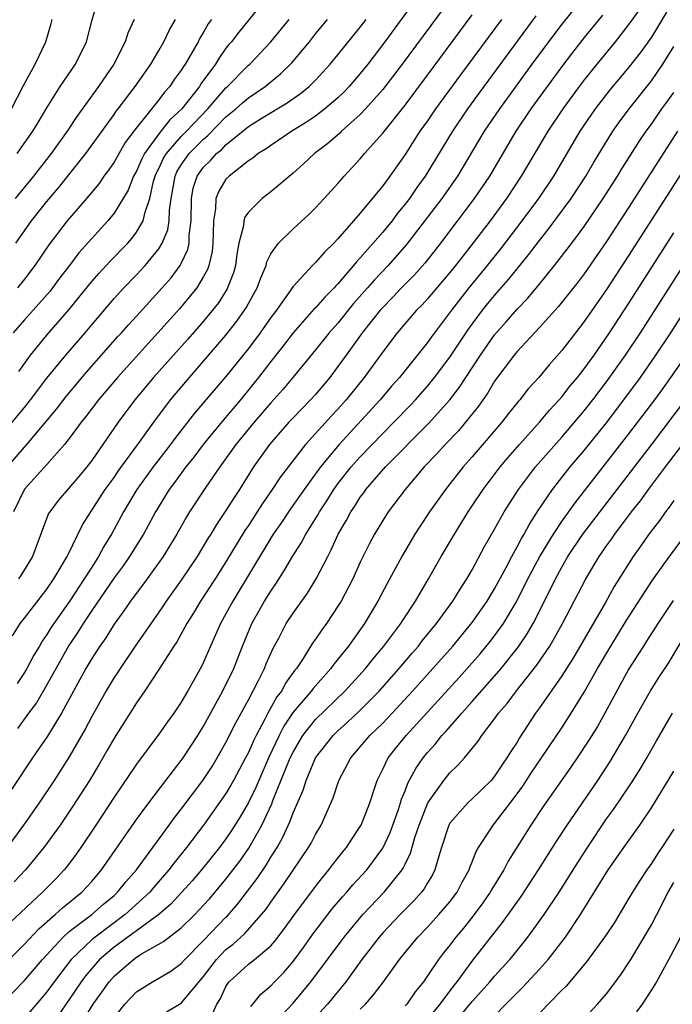
# Model space of a CAD drawing. Units: inches. Extents: x 2499000 to 2502000, y 1472543 to 1473000.
# Drawn here: x 2500167 to 2500225, y 1472671 to 1472759 of the extents above; entities that cross this region are included whole.
import ezdxf

# ---------------------------------------------------------------- set-up
doc = ezdxf.new("R2010")
doc.units = ezdxf.units.IN
doc.header["$MEASUREMENT"] = 0
doc.layers.add('LD24991470_2ft', color=166, linetype='Continuous')

msp = doc.modelspace()

# ---------------------------------------------------------------- linework, layer by layer
at = {"layer": 'LD24991470_2ft'}
for points, elevation in [([(2500217, 1472761.085), (2500215, 1472758.565), (2500213.813, 1472757), (2500212.332, 1472755), (2500209.42, 1472751), (2500208.069, 1472749), (2500205.669, 1472745), (2500204.271, 1472743), (2500201.131, 1472738.869), (2500199.477, 1472737), (2500198.269, 1472735.731), (2500197.648, 1472735), (2500196.406, 1472733.594), (2500195, 1472731.862), (2500194.228, 1472731), (2500193, 1472729.455), (2500190.985, 1472727), (2500190.072, 1472725.928), (2500189, 1472724.74), (2500187.513, 1472723), (2500185.872, 1472721), (2500184.437, 1472719), (2500183.19, 1472717.19), (2500181.749, 1472715), (2500181.462, 1472714.538), (2500180.611, 1472713), (2500179.396, 1472711), (2500177.946, 1472709), (2500176.455, 1472707), (2500175.868, 1472706.132), (2500175, 1472704.948), (2500174.253, 1472703.747), (2500173.729, 1472703), (2500173, 1472701.88), (2500172.476, 1472701), (2500170.311, 1472697), (2500169.044, 1472694.956), (2500167.713, 1472693), (2500165.829, 1472690.171)], 7974), ([(2500202.113, 1472761), (2500199.197, 1472757), (2500197.667, 1472755), (2500197, 1472754.172), (2500195.993, 1472753), (2500195.515, 1472752.485), (2500195, 1472752), (2500193.841, 1472751), (2500193, 1472750.359), (2500192.2, 1472749.8), (2500190.881, 1472749), (2500189, 1472747.728), (2500188.581, 1472747.419), (2500187.87, 1472747), (2500187.392, 1472746.607), (2500187, 1472746.362), (2500185.274, 1472745), (2500185, 1472744.713), (2500184.355, 1472743.645), (2500184.099, 1472743), (2500184.076, 1472742.076), (2500183.878, 1472741), (2500183.868, 1472739.868), (2500183.833, 1472739), (2500183.753, 1472738.247), (2500183.47, 1472737), (2500183.348, 1472736.652), (2500183, 1472736.018), (2500182.389, 1472735), (2500180.855, 1472733.145), (2500175.304, 1472727), (2500173.6, 1472725), (2500172.485, 1472723.515), (2500172.064, 1472723), (2500171, 1472721.545), (2500170.574, 1472721), (2500169, 1472719.222), (2500166.997, 1472717.003), (2500166.02, 1472715)], 7964), ([(2500223, 1472761.398), (2500221, 1472758.561), (2500219.764, 1472757), (2500218.121, 1472755), (2500217, 1472753.603), (2500216.542, 1472753), (2500215.078, 1472751), (2500213.749, 1472749), (2500211.385, 1472745), (2500210.055, 1472743), (2500208.588, 1472741), (2500207.3, 1472739.299), (2500206.151, 1472737.849), (2500205.508, 1472737), (2500205, 1472736.376), (2500203, 1472734.022), (2500202.512, 1472733.488), (2500202.023, 1472733), (2500200.303, 1472731), (2500199, 1472729.302), (2500197.33, 1472727), (2500195.732, 1472725), (2500195, 1472724.172), (2500194.431, 1472723.569), (2500192.114, 1472721), (2500189.88, 1472718.12), (2500189.135, 1472717), (2500188.251, 1472715.749), (2500187.792, 1472715), (2500187, 1472713.773), (2500186.686, 1472713.314), (2500185, 1472710.527), (2500184.022, 1472709), (2500182.708, 1472707), (2500182.079, 1472705.922), (2500181.493, 1472705), (2500180.61, 1472703.39), (2500180.337, 1472703), (2500179, 1472700.91), (2500177.742, 1472699), (2500177, 1472697.93), (2500176.648, 1472697.352), (2500175, 1472694.775), (2500174.369, 1472693.632), (2500173.628, 1472692.372), (2500172.796, 1472691), (2500171.32, 1472688.68), (2500170.176, 1472687), (2500168.732, 1472685), (2500167.091, 1472683), (2500166.077, 1472681.923)], 7978), ([(2500205.19, 1472761), (2500200.74, 1472755), (2500199, 1472752.743), (2500197.477, 1472751), (2500197, 1472750.489), (2500195.333, 1472749), (2500195.168, 1472748.832), (2500194.092, 1472747.908), (2500192.896, 1472747), (2500191.926, 1472746.074), (2500191, 1472745.248), (2500189, 1472743.572), (2500188.243, 1472743), (2500187, 1472741.779), (2500186.673, 1472741.327), (2500186.584, 1472741), (2500186.557, 1472740.557), (2500186.162, 1472739), (2500185.978, 1472738.022), (2500185.854, 1472737), (2500185.659, 1472736.342), (2500185.145, 1472735), (2500185.095, 1472734.905), (2500184.322, 1472733.678), (2500183.797, 1472733), (2500183, 1472732.029), (2500181.583, 1472730.417), (2500178.522, 1472727), (2500176.848, 1472725), (2500175.356, 1472723), (2500173, 1472719.586), (2500172.553, 1472719), (2500171.845, 1472718.155), (2500169.992, 1472716.008), (2500169.251, 1472715), (2500169.158, 1472714.842), (2500169, 1472714.444), (2500167.705, 1472711), (2500166.683, 1472709.317), (2500166.455, 1472709)], 7966), ([(2500187.94, 1472760.06), (2500186.133, 1472757.867), (2500185.484, 1472757), (2500185.258, 1472756.742), (2500185, 1472756.413), (2500184.412, 1472755.588), (2500184.059, 1472755), (2500182.767, 1472753.233), (2500182.625, 1472753), (2500181.048, 1472751), (2500179.991, 1472750.009), (2500179, 1472748.769), (2500177.708, 1472747), (2500177.467, 1472746.533), (2500177, 1472745.445), (2500176.749, 1472745), (2500176.253, 1472743.747), (2500175, 1472741.691), (2500174.44, 1472741), (2500171.864, 1472738.136), (2500171.018, 1472737), (2500170.139, 1472735.861), (2500169.51, 1472735), (2500169.283, 1472734.717), (2500167.768, 1472733), (2500167, 1472732.161), (2500165.973, 1472731)], 7956), ([(2500166.358, 1472747), (2500167.754, 1472749), (2500168.209, 1472749.791), (2500169, 1472751.088), (2500170.193, 1472753), (2500171.548, 1472755), (2500172.53, 1472757), (2500173.051, 1472758.949), (2500173.504, 1472760.496)], 7948), ([(2500218.625, 1472759.375), (2500217, 1472757.368), (2500215.962, 1472756.038), (2500215, 1472754.774), (2500213.689, 1472753), (2500212.246, 1472751), (2500210.908, 1472749), (2500208.531, 1472745), (2500207.181, 1472743), (2500204.164, 1472739), (2500203, 1472737.512), (2500202.774, 1472737.226), (2500201.829, 1472736.17), (2500200.685, 1472735), (2500199.866, 1472734.134), (2500199, 1472733.263), (2500198.77, 1472733), (2500197.172, 1472731), (2500196.278, 1472729.722), (2500195.734, 1472729), (2500195, 1472727.964), (2500194.269, 1472727), (2500193, 1472725.49), (2500192.555, 1472725), (2500191, 1472723.404), (2500190.625, 1472723), (2500188.892, 1472721), (2500187.464, 1472719), (2500186.202, 1472717), (2500185.717, 1472716.283), (2500185, 1472715.109), (2500184.14, 1472713.86), (2500183.639, 1472713), (2500183.388, 1472712.612), (2500182.42, 1472711), (2500181, 1472708.899), (2500179.648, 1472707), (2500179.397, 1472706.603), (2500179, 1472706.026), (2500176.894, 1472703), (2500175.535, 1472701), (2500175.33, 1472700.67), (2500175, 1472700.185), (2500174.287, 1472699), (2500173, 1472696.694), (2500172.425, 1472695.575), (2500171, 1472693.101), (2500169.65, 1472691), (2500168.303, 1472689), (2500166.915, 1472687), (2500165.439, 1472685)], 7976), ([(2500165.479, 1472719), (2500167.205, 1472721), (2500169.843, 1472724.157), (2500170.711, 1472725.289), (2500172.538, 1472727.462), (2500175.348, 1472730.652), (2500175.669, 1472731), (2500176.285, 1472731.715), (2500177, 1472732.478), (2500179.304, 1472735), (2500180.088, 1472735.912), (2500180.9, 1472737), (2500181, 1472737.187), (2500181.578, 1472738.422), (2500181.697, 1472739), (2500181.703, 1472739.703), (2500181.881, 1472741), (2500181.91, 1472743), (2500182.081, 1472743.918), (2500182.422, 1472745), (2500183, 1472745.798), (2500183.615, 1472746.385), (2500184.148, 1472747), (2500184.619, 1472747.381), (2500185, 1472747.794), (2500187, 1472749.43), (2500188.135, 1472750.135), (2500190.469, 1472751.531), (2500191.642, 1472752.358), (2500192.426, 1472753), (2500193, 1472753.578), (2500194.309, 1472755), (2500195, 1472755.83), (2500197, 1472758.312), (2500197.515, 1472759)], 7962), ([(2500165.492, 1472722.508), (2500167, 1472724.329), (2500167.541, 1472725), (2500169, 1472726.939), (2500170.695, 1472729), (2500172.415, 1472731), (2500173, 1472731.707), (2500175, 1472734.044), (2500175.88, 1472735), (2500177, 1472736.16), (2500177.773, 1472737), (2500179, 1472738.499), (2500179.306, 1472739), (2500179.813, 1472740.187), (2500179.934, 1472741), (2500179.946, 1472741.946), (2500180.092, 1472743), (2500180.447, 1472745), (2500180.62, 1472745.38), (2500181, 1472745.993), (2500181.711, 1472747), (2500183, 1472748.291), (2500183.391, 1472748.608), (2500185, 1472750.283), (2500185.866, 1472751), (2500186.461, 1472751.539), (2500187, 1472751.998), (2500188.495, 1472753), (2500189.872, 1472754.127), (2500190.874, 1472755.126), (2500192.447, 1472757), (2500193, 1472757.694), (2500194.078, 1472759)], 7960), ([(2500224.365, 1472759.635), (2500223, 1472757.406), (2500221.995, 1472756.005), (2500221, 1472754.738), (2500219.296, 1472752.705), (2500217.977, 1472751), (2500216.619, 1472749), (2500214.249, 1472745), (2500212.908, 1472743), (2500211.434, 1472741), (2500209.52, 1472738.48), (2500208.346, 1472737), (2500206.709, 1472735), (2500205.147, 1472733), (2500203.359, 1472730.641), (2500203, 1472730.127), (2500200.499, 1472727), (2500199.789, 1472726.211), (2500198.764, 1472725), (2500195.097, 1472721), (2500193.456, 1472719), (2500191.996, 1472717), (2500190.749, 1472715.251), (2500189.95, 1472714.05), (2500189.222, 1472713), (2500185.601, 1472707), (2500185, 1472705.881), (2500184.506, 1472705), (2500183.621, 1472703), (2500183, 1472701.553), (2500182.82, 1472701.18), (2500182.094, 1472699.906), (2500181.6, 1472699), (2500181, 1472697.975), (2500180.345, 1472697), (2500179.775, 1472696.225), (2500179, 1472695.12), (2500177, 1472692.452), (2500175, 1472689.496), (2500173.384, 1472687), (2500172.035, 1472685), (2500171.608, 1472684.392), (2500170.747, 1472683.253), (2500170.538, 1472683), (2500169.792, 1472682.208), (2500168.611, 1472681), (2500165.716, 1472678.284)], 7980), ([(2500165.833, 1472751), (2500166.909, 1472753.091), (2500167.959, 1472755), (2500168.906, 1472757), (2500169.379, 1472758.621), (2500169.464, 1472759)], 7946), ([(2500165.926, 1472703.926), (2500166.601, 1472705), (2500167, 1472705.483), (2500169, 1472708.096), (2500169.623, 1472709), (2500170.815, 1472711), (2500170.866, 1472711.134), (2500172.183, 1472713.817), (2500174.216, 1472717), (2500175, 1472718.073), (2500175.374, 1472718.626), (2500177.433, 1472721.433), (2500178.545, 1472723), (2500180.047, 1472725), (2500181.727, 1472727), (2500183, 1472728.444), (2500185, 1472730.786), (2500185.97, 1472732.03), (2500186.656, 1472733), (2500186.791, 1472733.209), (2500187, 1472733.605), (2500187.79, 1472735), (2500188.099, 1472735.902), (2500188.58, 1472737), (2500188.655, 1472737.345), (2500189, 1472738.032), (2500189.677, 1472739), (2500191, 1472740.294), (2500192.42, 1472741.58), (2500193, 1472742.152), (2500193.783, 1472743), (2500195, 1472744.343), (2500195.564, 1472745), (2500197, 1472746.539), (2500197.378, 1472747), (2500199, 1472748.823), (2500201, 1472751.342), (2500203, 1472754.005), (2500207, 1472759.388)], 7968), ([(2500176.801, 1472759), (2500176.242, 1472757.759), (2500175.985, 1472757), (2500174.985, 1472755), (2500173.624, 1472753), (2500171.677, 1472750.323), (2500170.812, 1472749), (2500169.393, 1472747), (2500167.812, 1472745), (2500166.164, 1472743)], 7950), ([(2500166.214, 1472739), (2500167.625, 1472741), (2500169, 1472742.736), (2500170.046, 1472743.954), (2500172.477, 1472747), (2500175, 1472750.498), (2500175.197, 1472750.803), (2500175.362, 1472751), (2500176.889, 1472753), (2500178.293, 1472755), (2500179, 1472756.201), (2500179.46, 1472757), (2500179.941, 1472758.059), (2500180.489, 1472759)], 7952), ([(2500209.607, 1472759), (2500205.951, 1472754.049), (2500203.723, 1472751), (2500203, 1472749.941), (2500202.327, 1472749), (2500201, 1472746.936), (2500199.642, 1472745), (2500199, 1472744.118), (2500197, 1472741.67), (2500195, 1472739.383), (2500194.633, 1472739), (2500193.79, 1472738.21), (2500193, 1472737.282), (2500192.716, 1472737), (2500191, 1472735.12), (2500189.501, 1472733), (2500189, 1472732.348), (2500188.053, 1472731), (2500187, 1472729.6), (2500185, 1472727.098), (2500182.198, 1472723.802), (2500180.442, 1472721.558), (2500180.04, 1472721), (2500178.487, 1472719), (2500177.029, 1472717), (2500175.846, 1472715), (2500174.772, 1472713), (2500174.094, 1472711.906), (2500173.622, 1472711), (2500173, 1472710.052), (2500172.338, 1472709), (2500171.035, 1472707.035), (2500169.607, 1472705), (2500169.366, 1472704.634), (2500169, 1472704.028), (2500168.57, 1472703.43), (2500168.33, 1472703), (2500167.828, 1472702.173), (2500167.222, 1472701), (2500167, 1472700.632), (2500166.333, 1472699.667)], 7970), ([(2500183.701, 1472759), (2500183.412, 1472758.587), (2500183, 1472757.866), (2500182.668, 1472757.332), (2500182.511, 1472757), (2500181.865, 1472755.865), (2500181.35, 1472755), (2500181.203, 1472754.797), (2500181, 1472754.465), (2500180.378, 1472753.622), (2500179.971, 1472753), (2500179.51, 1472752.49), (2500179, 1472751.803), (2500176.864, 1472749.137), (2500176.775, 1472749), (2500176.004, 1472747.996), (2500175, 1472746.242), (2500174.49, 1472745.51), (2500174.099, 1472745), (2500173.655, 1472744.345), (2500172.528, 1472743), (2500170.805, 1472741), (2500169.162, 1472738.838), (2500167.923, 1472737), (2500167, 1472735.796), (2500166.365, 1472735)], 7954), ([(2500212.686, 1472759.314), (2500208.039, 1472753), (2500206.588, 1472751), (2500205.233, 1472749), (2500202.799, 1472745), (2500202.039, 1472743.961), (2500201.393, 1472743), (2500201, 1472742.475), (2500200.331, 1472741.668), (2500199.841, 1472741), (2500199, 1472739.971), (2500197, 1472737.683), (2500196.661, 1472737.339), (2500196.396, 1472737), (2500195, 1472735.369), (2500194.811, 1472735.189), (2500194.654, 1472735), (2500193.819, 1472734.181), (2500193, 1472733.229), (2500192.884, 1472733.117), (2500191, 1472730.99), (2500190.14, 1472729.86), (2500189, 1472728.417), (2500187.917, 1472727), (2500186.292, 1472725), (2500184.779, 1472723.221), (2500182.961, 1472721), (2500182.121, 1472719.879), (2500181.423, 1472719), (2500180.398, 1472717.602), (2500179.934, 1472717), (2500178.698, 1472715), (2500177.626, 1472713), (2500176.385, 1472711), (2500175.818, 1472710.182), (2500175, 1472709.094), (2500173, 1472706.174), (2500172.23, 1472705), (2500171.769, 1472704.231), (2500170.963, 1472703.037), (2500170.236, 1472701.764), (2500169, 1472699.53), (2500168.064, 1472697.936), (2500167.352, 1472697), (2500166.37, 1472695.63)], 7972), ([(2500166.48, 1472727.52), (2500167.532, 1472729), (2500169, 1472730.792), (2500170.961, 1472733.039), (2500171.864, 1472734.136), (2500172.742, 1472735.258), (2500173, 1472735.563), (2500173.673, 1472736.327), (2500174.629, 1472737.371), (2500176.216, 1472739), (2500176.581, 1472739.419), (2500177, 1472739.969), (2500177.615, 1472741), (2500177.771, 1472741.771), (2500178.202, 1472743), (2500178.534, 1472744.534), (2500178.675, 1472745), (2500178.772, 1472745.228), (2500179, 1472745.667), (2500179.418, 1472746.582), (2500179.678, 1472747), (2500181, 1472748.526), (2500181.473, 1472749), (2500183.379, 1472751), (2500185, 1472752.876), (2500185.141, 1472753), (2500187, 1472754.902), (2500187.116, 1472755), (2500189.009, 1472756.992), (2500190.642, 1472759)], 7958), ([(2500165, 1472674.369), (2500167, 1472676.354), (2500168.272, 1472677.727), (2500169.731, 1472679), (2500170.393, 1472679.607), (2500171, 1472680.087), (2500171.493, 1472680.508), (2500172.121, 1472681), (2500173, 1472681.967), (2500173.876, 1472683), (2500177, 1472687.505), (2500178.101, 1472689), (2500179.624, 1472691), (2500181, 1472692.769), (2500181.165, 1472693), (2500182.472, 1472695), (2500183, 1472695.853), (2500184.723, 1472699), (2500185.691, 1472701), (2500186.46, 1472703), (2500187.295, 1472705), (2500188.447, 1472707), (2500189, 1472707.905), (2500189.45, 1472708.55), (2500190.233, 1472709.767), (2500190.937, 1472711), (2500191.74, 1472712.26), (2500192.123, 1472713), (2500193.233, 1472714.767), (2500193.351, 1472715), (2500194.017, 1472715.983), (2500194.644, 1472717), (2500195, 1472717.49), (2500196.189, 1472719), (2500197, 1472719.92), (2500199, 1472721.993), (2500200.007, 1472723), (2500201.473, 1472724.527), (2500201.916, 1472725), (2500203, 1472726.227), (2500203.631, 1472727), (2500205, 1472728.821), (2500206.674, 1472731.326), (2500207.93, 1472733), (2500208.402, 1472733.598), (2500209, 1472734.316), (2500210.251, 1472735.749), (2500211, 1472736.694), (2500212.036, 1472737.964), (2500213, 1472739.246), (2500213.782, 1472740.218), (2500215.823, 1472743), (2500217.137, 1472745), (2500217.827, 1472746.172), (2500219.574, 1472749), (2500220.158, 1472749.842), (2500221.005, 1472751), (2500223, 1472753.516), (2500224.028, 1472755), (2500225, 1472756.582)], 7982), ([(2500164.968, 1472671.032), (2500167, 1472673.11), (2500168.606, 1472675), (2500170.45, 1472677), (2500171, 1472677.484), (2500173.016, 1472679), (2500174.066, 1472679.934), (2500175, 1472680.714), (2500175.318, 1472681), (2500176.059, 1472681.94), (2500177.018, 1472683.018), (2500179.929, 1472687), (2500180.371, 1472687.629), (2500181, 1472688.425), (2500182.931, 1472691), (2500183.75, 1472692.25), (2500184.217, 1472693), (2500185, 1472694.388), (2500185.865, 1472696.135), (2500187, 1472698.194), (2500187.914, 1472699.914), (2500188.448, 1472701), (2500188.6, 1472701.4), (2500189.2, 1472702.8), (2500189.706, 1472703.706), (2500190.385, 1472705), (2500191, 1472705.936), (2500192.273, 1472707.727), (2500193.053, 1472709), (2500194.085, 1472711), (2500194.409, 1472711.592), (2500195.036, 1472713), (2500195.757, 1472714.243), (2500196.141, 1472715), (2500196.496, 1472715.504), (2500197, 1472716.311), (2500197.3, 1472716.7), (2500197.507, 1472717), (2500199.259, 1472719), (2500203.104, 1472722.896), (2500204.994, 1472725), (2500205.87, 1472726.129), (2500206.42, 1472727), (2500207.736, 1472729), (2500209, 1472730.812), (2500210.03, 1472731.97), (2500211, 1472733.093), (2500211.94, 1472734.061), (2500212.851, 1472735.148), (2500214.36, 1472737), (2500215.905, 1472739), (2500217, 1472740.479), (2500218.71, 1472743), (2500219.991, 1472745), (2500220.368, 1472745.632), (2500221, 1472746.612), (2500221.917, 1472748.084), (2500222.536, 1472749), (2500223, 1472749.643), (2500223.939, 1472751), (2500224.391, 1472751.609), (2500225, 1472752.472)], 7984), ([(2500225.333, 1472749), (2500221, 1472742.229), (2500219, 1472739.135), (2500217, 1472736.265), (2500216.455, 1472735.545), (2500214.678, 1472733.322), (2500213, 1472731.452), (2500211, 1472729.307), (2500210.749, 1472729), (2500209, 1472726.659), (2500208.381, 1472725.619), (2500207.558, 1472724.442), (2500206.404, 1472723), (2500205.76, 1472722.24), (2500204.571, 1472721), (2500203.832, 1472720.168), (2500202.708, 1472719), (2500200.995, 1472717), (2500199.502, 1472715), (2500199, 1472714.211), (2500198.28, 1472713), (2500197.828, 1472712.172), (2500197, 1472710.491), (2500196.317, 1472709), (2500195.275, 1472707), (2500195, 1472706.554), (2500193.967, 1472705), (2500193.553, 1472704.447), (2500193, 1472703.614), (2500192.743, 1472703.257), (2500191.893, 1472701.893), (2500191.294, 1472701), (2500191.158, 1472700.842), (2500190.325, 1472699.675), (2500189.975, 1472699), (2500189.548, 1472698.452), (2500188.732, 1472697), (2500188.474, 1472696.474), (2500187.687, 1472695), (2500187.458, 1472694.542), (2500187, 1472693.476), (2500186.754, 1472693), (2500185.68, 1472691), (2500185.437, 1472690.563), (2500185, 1472689.834), (2500183, 1472687.008), (2500181.481, 1472685), (2500180.365, 1472683.635), (2500179.903, 1472683), (2500178.558, 1472681.442), (2500178.196, 1472681), (2500176.001, 1472679), (2500173.303, 1472677), (2500173, 1472676.748), (2500171.169, 1472675), (2500169.642, 1472673), (2500169, 1472672.104), (2500168.502, 1472671.498), (2500167, 1472669.76)], 7986), ([(2500226.101, 1472745.899), (2500221, 1472737.922), (2500219, 1472734.845), (2500217, 1472732.005), (2500216.212, 1472731), (2500215, 1472729.405), (2500213.867, 1472728.133), (2500212.945, 1472727), (2500212.009, 1472725.992), (2500211.24, 1472725), (2500211.124, 1472724.877), (2500210.235, 1472723.765), (2500209.652, 1472723), (2500207, 1472719.906), (2500206.195, 1472719), (2500204.608, 1472717), (2500203.183, 1472715), (2500202.313, 1472713.687), (2500201.88, 1472713), (2500200.696, 1472711), (2500199.4, 1472708.6), (2500198.579, 1472707), (2500197.372, 1472705), (2500195.934, 1472703), (2500194.63, 1472701.37), (2500194.373, 1472701), (2500192.783, 1472699.217), (2500192.631, 1472699), (2500191, 1472697.089), (2500190.169, 1472695.831), (2500189.754, 1472695), (2500188.871, 1472693.129), (2500187.921, 1472691), (2500187.652, 1472690.348), (2500187, 1472689.008), (2500186.262, 1472687.738), (2500185.491, 1472686.509), (2500185, 1472685.768), (2500184.431, 1472685), (2500182.807, 1472683), (2500181.97, 1472682.03), (2500181.058, 1472681), (2500180.076, 1472679.924), (2500178.993, 1472679), (2500175, 1472676.083), (2500173.714, 1472675), (2500173, 1472674.194), (2500172.458, 1472673.542), (2500172.063, 1472673), (2500171, 1472671.404), (2500170.011, 1472669.989)], 7988), ([(2500172.322, 1472669.678), (2500173.138, 1472671), (2500173.918, 1472672.082), (2500174.55, 1472673), (2500175, 1472673.506), (2500176.732, 1472675), (2500177, 1472675.191), (2500177.516, 1472675.516), (2500179.41, 1472676.59), (2500181, 1472677.816), (2500182.214, 1472679), (2500183, 1472679.836), (2500183.546, 1472680.454), (2500185, 1472682.161), (2500186.227, 1472683.773), (2500187.053, 1472684.947), (2500188.213, 1472687), (2500189.093, 1472688.907), (2500189.196, 1472689.195), (2500190.748, 1472693), (2500191, 1472693.521), (2500191.873, 1472695), (2500193, 1472696.449), (2500195.649, 1472699), (2500197.461, 1472701), (2500198.135, 1472701.865), (2500199.102, 1472703), (2500200.616, 1472705), (2500200.76, 1472705.24), (2500201.927, 1472707), (2500203.095, 1472709), (2500204.231, 1472711), (2500205.403, 1472713), (2500206.641, 1472715), (2500207, 1472715.521), (2500207.969, 1472717), (2500209.486, 1472719), (2500210.174, 1472719.826), (2500211.21, 1472721), (2500213.015, 1472723), (2500213.913, 1472724.087), (2500214.767, 1472725), (2500215, 1472725.268), (2500215.758, 1472726.242), (2500216.394, 1472727), (2500217, 1472727.778), (2500217.878, 1472729), (2500219.273, 1472731), (2500221, 1472733.638), (2500225, 1472739.918)], 7990), ([(2500175, 1472669.766), (2500175.968, 1472671), (2500176.457, 1472671.543), (2500177, 1472672.112), (2500178.425, 1472673), (2500179, 1472673.318), (2500180.062, 1472673.938), (2500181, 1472674.62), (2500181.321, 1472675), (2500183, 1472676.691), (2500185, 1472678.77), (2500185.12, 1472678.88), (2500186.049, 1472679.951), (2500187.772, 1472682.228), (2500188.577, 1472683.423), (2500189, 1472684.13), (2500189.558, 1472685), (2500190.085, 1472685.914), (2500190.713, 1472687.287), (2500191, 1472688.111), (2500191.882, 1472690.117), (2500192.151, 1472691), (2500193.009, 1472693), (2500194.57, 1472695), (2500195, 1472695.424), (2500195.833, 1472696.167), (2500196.862, 1472697.138), (2500198.701, 1472699), (2500200.461, 1472701), (2500201.628, 1472702.372), (2500202.184, 1472703), (2500202.537, 1472703.463), (2500203.809, 1472705), (2500205.271, 1472707), (2500205.916, 1472708.084), (2500206.529, 1472709), (2500207, 1472709.819), (2500208.101, 1472711.899), (2500209, 1472713.444), (2500209.855, 1472715), (2500211.119, 1472717), (2500212.645, 1472719), (2500215, 1472721.668), (2500217, 1472724.018), (2500217.777, 1472725), (2500219, 1472726.613), (2500220.687, 1472729), (2500222.02, 1472731), (2500227.084, 1472738.916)], 7992), ([(2500179.674, 1472670.326), (2500181, 1472671.085), (2500183, 1472673.475), (2500184.143, 1472675), (2500185, 1472675.882), (2500185.641, 1472676.36), (2500186.691, 1472677.309), (2500188.18, 1472679), (2500188.545, 1472679.455), (2500189, 1472680.126), (2500190.208, 1472681.792), (2500192.375, 1472685), (2500192.603, 1472685.397), (2500193, 1472686.169), (2500193.513, 1472687), (2500194.571, 1472689.429), (2500195.074, 1472691), (2500196.14, 1472693), (2500197.861, 1472695), (2500199, 1472696.103), (2500199.855, 1472697), (2500201.693, 1472699), (2500205.257, 1472703), (2500207, 1472705.099), (2500208.329, 1472707), (2500209, 1472708.116), (2500210.023, 1472710.023), (2500210.524, 1472711), (2500211, 1472711.851), (2500211.388, 1472712.611), (2500211.633, 1472713), (2500212.1, 1472713.9), (2500212.891, 1472715.109), (2500214.18, 1472717), (2500215.753, 1472719), (2500217, 1472720.478), (2500219, 1472722.952), (2500220.556, 1472725), (2500222.018, 1472727), (2500223.411, 1472729), (2500224.732, 1472731), (2500227.962, 1472736.038)], 7994), ([(2500183.812, 1472670.188), (2500184.192, 1472671), (2500184.502, 1472671.498), (2500185, 1472672.566), (2500185.164, 1472672.836), (2500185.288, 1472673), (2500187, 1472674.569), (2500187.553, 1472675), (2500189, 1472676.214), (2500189.376, 1472676.624), (2500190.236, 1472677.764), (2500191.065, 1472678.935), (2500193, 1472681.525), (2500193.644, 1472682.356), (2500194.196, 1472683), (2500194.533, 1472683.467), (2500195.416, 1472684.584), (2500195.767, 1472685), (2500196.247, 1472685.753), (2500197, 1472686.861), (2500197.08, 1472687), (2500197.848, 1472689), (2500198.272, 1472690.273), (2500198.491, 1472691), (2500199, 1472691.995), (2500199.492, 1472693), (2500200.158, 1472693.842), (2500201.105, 1472695), (2500205.817, 1472700.183), (2500207.694, 1472702.306), (2500208.601, 1472703.399), (2500209, 1472703.913), (2500209.787, 1472705), (2500210.976, 1472707), (2500211.967, 1472709), (2500213.036, 1472711), (2500214.25, 1472713), (2500215, 1472714.128), (2500216.191, 1472715.809), (2500221, 1472721.959), (2500223.297, 1472725), (2500224.017, 1472725.983), (2500224.755, 1472727), (2500226.13, 1472729)], 7996), ([(2500187.213, 1472670.787), (2500187.408, 1472671), (2500188.114, 1472671.886), (2500189, 1472672.637), (2500189.326, 1472673), (2500190.16, 1472673.84), (2500191, 1472674.809), (2500191.925, 1472676.075), (2500192.749, 1472677.251), (2500194.491, 1472679.509), (2500195.411, 1472680.589), (2500195.792, 1472681), (2500196.346, 1472681.654), (2500197.57, 1472683), (2500199, 1472684.93), (2500199.669, 1472686.331), (2500200.402, 1472688.402), (2500200.599, 1472689), (2500200.683, 1472689.317), (2500201, 1472690.054), (2500201.252, 1472690.748), (2500201.948, 1472692.052), (2500202.61, 1472693), (2500203, 1472693.486), (2500203.724, 1472694.276), (2500204.296, 1472695), (2500204.639, 1472695.361), (2500206.056, 1472697), (2500207, 1472698.044), (2500209, 1472700.316), (2500209.577, 1472701), (2500211.096, 1472702.904), (2500211.91, 1472704.089), (2500212.444, 1472705), (2500213.975, 1472708.025), (2500214.432, 1472709), (2500215, 1472710.048), (2500215.549, 1472711), (2500216.882, 1472713), (2500223.01, 1472720.99), (2500226.046, 1472725)], 7998), ([(2500189.998, 1472670.002), (2500191, 1472671.098), (2500192.577, 1472673), (2500194.075, 1472675), (2500195.547, 1472677), (2500197.223, 1472679), (2500199.128, 1472681), (2500200.735, 1472683), (2500200.842, 1472683.158), (2500201, 1472683.504), (2500201.498, 1472684.502), (2500201.885, 1472685.885), (2500202.257, 1472687), (2500203.034, 1472689), (2500204.46, 1472691), (2500205, 1472691.674), (2500205.685, 1472692.315), (2500206.296, 1472693), (2500207, 1472693.842), (2500207.514, 1472694.486), (2500207.853, 1472695), (2500209, 1472696.487), (2500209.356, 1472697), (2500210.121, 1472697.879), (2500210.957, 1472699), (2500212.736, 1472701.264), (2500213.922, 1472703), (2500215.069, 1472705), (2500217.142, 1472709), (2500218.335, 1472711), (2500218.615, 1472711.385), (2500219, 1472711.96), (2500219.437, 1472712.563), (2500219.73, 1472713), (2500221.239, 1472715), (2500222.02, 1472715.98), (2500222.75, 1472717), (2500224.253, 1472719), (2500228.037, 1472723.963)], 8000), ([(2500225, 1472716.003), (2500224.598, 1472715.401), (2500224.276, 1472715), (2500223.754, 1472714.246), (2500222.782, 1472713), (2500222.051, 1472711.949), (2500221.366, 1472711), (2500220.448, 1472709.552), (2500219.692, 1472708.308), (2500218.892, 1472706.892), (2500216.037, 1472701.963), (2500215, 1472700.347), (2500213, 1472697.468), (2500212.658, 1472697), (2500211.214, 1472694.786), (2500211, 1472694.418), (2500210.434, 1472693.566), (2500210.104, 1472693), (2500209.64, 1472692.36), (2500209, 1472691.366), (2500208.689, 1472691), (2500207.841, 1472690.159), (2500207, 1472689.351), (2500206.613, 1472689), (2500205, 1472687.164), (2500204.909, 1472687), (2500204.265, 1472685), (2500203.919, 1472683.919), (2500203.664, 1472683), (2500203.441, 1472682.559), (2500203, 1472681.843), (2500202.7, 1472681.3), (2500202.466, 1472681), (2500201.777, 1472680.223), (2500200.568, 1472679), (2500199, 1472677.36), (2500198.68, 1472677), (2500197.149, 1472675), (2500195.714, 1472673), (2500194.495, 1472671.505), (2500194.058, 1472671), (2500193, 1472669.851)], 8002), ([(2500197, 1472670.556), (2500197.455, 1472671), (2500198.179, 1472671.821), (2500199.075, 1472673), (2500200.493, 1472675), (2500201, 1472675.63), (2500202.125, 1472677), (2500203, 1472677.894), (2500204.022, 1472679), (2500205, 1472680.146), (2500205.65, 1472681), (2500206.106, 1472681.894), (2500206.722, 1472683), (2500206.784, 1472683.216), (2500207, 1472683.728), (2500207.349, 1472684.651), (2500207.558, 1472685), (2500208.66, 1472686.66), (2500208.87, 1472687), (2500209, 1472687.137), (2500210.669, 1472689.331), (2500211.511, 1472690.489), (2500212.303, 1472691.697), (2500213.201, 1472693), (2500215, 1472695.702), (2500215.838, 1472697), (2500217, 1472698.874), (2500218.203, 1472701), (2500219.368, 1472703), (2500220.757, 1472705.243), (2500223.1, 1472708.9), (2500224.62, 1472711), (2500225.635, 1472712.365)], 8004), ([(2500224.944, 1472707.056), (2500223.587, 1472705), (2500222.578, 1472703.422), (2500222.292, 1472703), (2500221.8, 1472702.2), (2500221, 1472700.963), (2500218.857, 1472697), (2500218.183, 1472695.817), (2500217.423, 1472694.577), (2500216.384, 1472693), (2500215.821, 1472692.179), (2500213.333, 1472688.667), (2500212.237, 1472687), (2500210.213, 1472683.787), (2500209.807, 1472683), (2500208.735, 1472681.265), (2500208.597, 1472681), (2500207.949, 1472680.051), (2500207, 1472678.759), (2500206.217, 1472677.783), (2500205.546, 1472677), (2500205, 1472676.283), (2500204.421, 1472675.579), (2500203.983, 1472675), (2500203, 1472673.518), (2500202.64, 1472673), (2500201.902, 1472672.098), (2500201.145, 1472671), (2500201, 1472670.837)], 8006), ([(2500203, 1472669.592), (2500204.14, 1472671), (2500205.354, 1472672.646), (2500205.648, 1472673), (2500207, 1472674.833), (2500209.709, 1472678.291), (2500211.368, 1472680.632), (2500212.908, 1472683), (2500214.486, 1472685.514), (2500215.471, 1472687), (2500218.208, 1472691), (2500219.324, 1472692.676), (2500220.687, 1472695), (2500221.782, 1472697), (2500222.933, 1472699), (2500223.73, 1472700.27), (2500224.523, 1472701.477), (2500226.026, 1472703.974)], 8008), ([(2500205, 1472668.832), (2500207, 1472671.232), (2500207.841, 1472672.159), (2500208.583, 1472673), (2500209, 1472673.504), (2500210.359, 1472675), (2500210.65, 1472675.35), (2500211.979, 1472677), (2500213.438, 1472679), (2500214.757, 1472681), (2500215.626, 1472682.374), (2500216.001, 1472683), (2500217.282, 1472685), (2500219, 1472687.559), (2500219.605, 1472688.395), (2500221.229, 1472690.771), (2500222, 1472692), (2500222.595, 1472693), (2500223.461, 1472694.539), (2500224.903, 1472697)], 8010), ([(2500209, 1472669.945), (2500210.001, 1472671), (2500210.507, 1472671.493), (2500211, 1472672.021), (2500211.502, 1472672.498), (2500213, 1472674.128), (2500213.773, 1472675), (2500215.322, 1472677), (2500216.685, 1472679), (2500219.149, 1472683), (2500220.531, 1472685), (2500221.968, 1472687), (2500223, 1472688.554), (2500225, 1472691.834)], 8012), ([(2500225, 1472686.643), (2500223.938, 1472685), (2500223.555, 1472684.445), (2500223, 1472683.559), (2500222.595, 1472683), (2500221.958, 1472682.042), (2500221.313, 1472681), (2500221, 1472680.459), (2500219.694, 1472678.306), (2500218.901, 1472677.099), (2500217.218, 1472674.782), (2500215.388, 1472672.612), (2500215, 1472672.246), (2500213, 1472670.188)], 8014), ([(2500217, 1472669.729), (2500218.195, 1472671), (2500219, 1472671.933), (2500219.465, 1472672.535), (2500220.308, 1472673.692), (2500221, 1472674.715), (2500221.176, 1472675), (2500223, 1472678.099), (2500223.482, 1472679), (2500224.503, 1472681), (2500225, 1472681.871)], 8016), ([(2500225.607, 1472677), (2500224.724, 1472675.276), (2500223.456, 1472673), (2500223, 1472672.266), (2500222.176, 1472671), (2500221.677, 1472670.323)], 8018)]:
    msp.add_lwpolyline(points, dxfattribs=dict(at, elevation=elevation))

doc.saveas('drawing.dxf')
